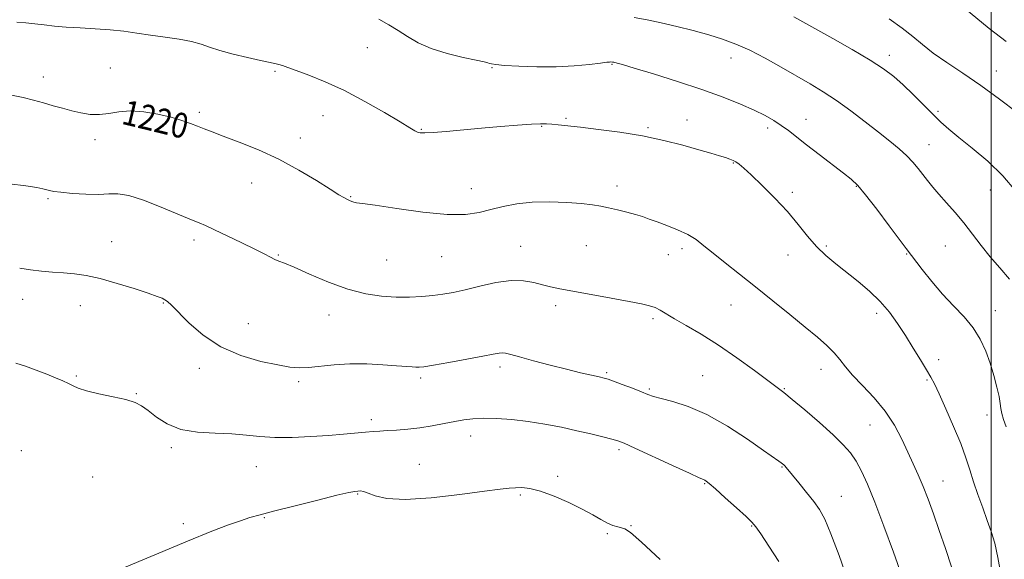
# Model space of a CAD drawing. Extents: x 2062300 to 2065200, y 339800 to 342700.
# Drawn here: x 2062689 to 2063004, y 341282 to 341455 of the extents above; entities that cross this region are included whole.
import ezdxf
from ezdxf.enums import TextEntityAlignment as Align

# ---------------------------------------------------------------- set-up
doc = ezdxf.new("R2010")
doc.units = 0
doc.header["$MEASUREMENT"] = 0
for name, color, linetype, lineweight in [('32000', 7, 'Continuous', 0), ('DTM SPOT ELEVATION', 2, 'Continuous', 13), ('INDEX CONTOUR', 41, 'Continuous', 13), ('INDEX CONTOUR LABEL', 244, 'Continuous', 0), ('INTERMEDIATE CONTOUR', 44, 'Continuous', 0)]:
    doc.layers.add(name, color=color, linetype=linetype, lineweight=lineweight)
doc.styles.add('Style-ITALICS', font='ITALICS.shx')

msp = doc.modelspace()

# ---------------------------------------------------------------- linework, layer by layer
at = {"layer": '32000', "flags": 128}
msp.add_lwpolyline([(2063000, 340000), (2063000, 342500)], dxfattribs=at)
at = {"layer": 'DTM SPOT ELEVATION'}
for p in [(2062800.03, 341445.64, 1216.9), (2062916.58, 341442.28, 1214.7), (2062967.39, 341443.15, 1211.5), (2062717.58, 341439.14, 1218.9), (2062770.38, 341438.01, 1218.2), (2062839.96, 341439.25, 1216.1), (2062878.46, 341440.28, 1216.1), (2063001.63, 341438.12, 1209.3), (2062696.13, 341436.26, 1219.4), (2062982.97, 341425.21, 1211.7), (2062746.19, 341424.92, 1219.7), (2062785.78, 341423.9, 1218.8), (2062863.72, 341422.96, 1217.8), (2062902.48, 341422.42, 1217.2), (2062940.62, 341422.67, 1215.3), (2062725.37, 341420.58, 1220.5), (2062817.27, 341419.45, 1217.9), (2062855.9, 341420.4, 1218.1), (2062889.99, 341419.99, 1217.8), (2062928.32, 341419.93, 1216.4), (2062712.72, 341416.2, 1220.5), (2062778.56, 341416.68, 1219.5), (2062980.06, 341414.58, 1213.2), (2062917.38, 341408.64, 1218.1), (2062762.93, 341402.25, 1220.7), (2062833.3, 341400.48, 1219.3), (2062880.04, 341401.32, 1219.5), (2062956.79, 341401.16, 1216.1), (2062999.72, 341399.99, 1212.8), (2062697.62, 341397.2, 1222.2), (2062794.66, 341397.93, 1219.9), (2062936.28, 341399.31, 1217.6), (2062744.44, 341384.04, 1222.4), (2062718.04, 341383.46, 1223.2), (2062849.18, 341382, 1221.2), (2062870.23, 341382.17, 1220.9), (2062900.93, 341381.21, 1220.4), (2062947.11, 341382.03, 1217.7), (2062985.26, 341382.11, 1214.9), (2062771.47, 341379.25, 1221.9), (2062823.84, 341378.62, 1220.9), (2062896.48, 341379.3, 1220.7), (2062934.82, 341379.24, 1218.8), (2062972.96, 341379.51, 1216.1), (2062806.17, 341377.62, 1220.9), (2062689.56, 341365.03, 1224.7), (2062708.04, 341362.97, 1224.7), (2062734.56, 341363.81, 1224.1), (2062860.36, 341362.98, 1222.4), (2062916.62, 341363.15, 1220.8), (2062787.71, 341359.92, 1222.7), (2062891.58, 341358.78, 1222.3), (2062963.29, 341360.54, 1218.5), (2063001.29, 341361.37, 1215.3), (2062761.89, 341357.19, 1223.1), (2062842.51, 341343.3, 1224.4), (2062983.14, 341345.66, 1217.4), (2062706.76, 341340.47, 1225.8), (2062746.18, 341342.92, 1224.5), (2062876.72, 341341.5, 1223.8), (2062907.47, 341340.56, 1223.1), (2062945.42, 341342.57, 1220.6), (2062778.02, 341338.63, 1224.3), (2062817.06, 341339.81, 1224.3), (2062979.43, 341339.13, 1218.2), (2062725.94, 341334.75, 1225.9), (2062890.41, 341336.27, 1223.8), (2062933.65, 341336.33, 1221.9), (2062998.7, 341327.9, 1216.7), (2062801.34, 341326.4, 1225.6), (2062961.12, 341324.74, 1220.9), (2062833.09, 341321.19, 1226.6), (2062689.11, 341316.49, 1227.7), (2062737.12, 341317.49, 1226.3), (2062880.65, 341316.86, 1226.3), (2062764.37, 341311.41, 1226.8), (2062816.63, 341312.12, 1227.2), (2062861.03, 341308.32, 1227.7), (2062932.92, 341311.29, 1224.1), (2062711.98, 341308.06, 1227.2), (2062908.18, 341305.97, 1226.1), (2062984.6, 341306.79, 1219.2), (2062796.95, 341302.63, 1228.1), (2062849.1, 341302.34, 1228.2), (2062951.98, 341301.85, 1223.2), (2062741.03, 341293.09, 1227.7), (2062766.99, 341295.06, 1228.1), (2062884.53, 341292.51, 1227.9), (2062876.9, 341289.88, 1228.2), (2062923.24, 341292.38, 1226.1)]:
    msp.add_point(p, dxfattribs=at)
at = {"layer": 'INDEX CONTOUR'}
for points in [[(2063008.2899, 341424.91, 1210), (2063002.686, 341429.156, 1210), (2062996.692, 341433.519, 1210), (2062990.953, 341437.451, 1210), (2062985.7921, 341440.895, 1210), (2062981.452, 341443.923, 1210), (2062978.017, 341446.631, 1210), (2062974.938, 341449.222, 1210), (2062971.506, 341451.926, 1210), (2062967.262, 341454.874, 1210)], [(2062987.255, 341279.241, 1220), (2062985.328, 341285.119, 1220), (2062983.334, 341290.93, 1220), (2062981.479, 341296.21, 1220), (2062979.767, 341300.903, 1220), (2062978.151, 341305.054, 1220), (2062976.579, 341308.755, 1220), (2062974.973, 341312.305, 1220), (2062973.25, 341316.048, 1220), (2062971.309, 341320.231, 1220), (2062968.977, 341324.695, 1220), (2062966.061, 341329.182, 1220), (2062962.506, 341333.4511, 1220), (2062958.802, 341337.334, 1220), (2062955.573, 341340.68, 1220), (2062953.247, 341343.41, 1220), (2062951.46, 341345.722, 1220), (2062949.652, 341347.887, 1220), (2062947.329, 341350.169, 1220), (2062944.272, 341352.818, 1220), (2062940.329, 341356.077, 1220), (2062935.451, 341360.082, 1220), (2062930.01, 341364.522, 1220), (2062924.482, 341368.976, 1220), (2062919.295, 341373.079, 1220), (2062914.695, 341376.695, 1220), (2062910.883, 341379.739, 1220), (2062907.93, 341382.175, 1220), (2062905.394, 341384.136, 1220), (2062902.702, 341385.798, 1220), (2062899.465, 341387.302, 1220), (2062896.019, 341388.645, 1220), (2062892.877, 341389.786, 1220), (2062890.391, 341390.708, 1220), (2062888.244, 341391.483, 1220), (2062885.957, 341392.201, 1220), (2062883.192, 341392.933, 1220), (2062880.189, 341393.646, 1220), (2062877.333, 341394.284, 1220), (2062874.831, 341394.809, 1220), (2062872.179, 341395.248, 1220), (2062868.695, 341395.649, 1220), (2062863.938, 341396.023, 1220), (2062858.415, 341396.238, 1220), (2062852.873, 341396.128, 1220), (2062847.911, 341395.5849, 1220), (2062843.532, 341394.73, 1220), (2062839.591, 341393.745, 1220), (2062835.818, 341392.823, 1220), (2062831.441, 341392.224, 1220), (2062825.562, 341392.223, 1220), (2062817.751, 341392.966, 1220), (2062809.445, 341394.097, 1220), (2062802.547, 341395.135, 1220), (2062798.458, 341395.717, 1220), (2062796.557, 341395.959, 1220), (2062795.72, 341396.098, 1220), (2062795.011, 341396.326, 1220), (2062794.243, 341396.656, 1220), (2062793.418, 341397.059, 1220), (2062792.443, 341397.572, 1220), (2062790.844, 341398.511, 1220), (2062788.054, 341400.257, 1220), (2062783.683, 341403.036, 1220), (2062778.057, 341406.433, 1220), (2062771.683, 341409.876, 1220), (2062765.091, 341412.885, 1220), (2062758.915, 341415.349, 1220), (2062753.815, 341417.254, 1220), (2062750.23, 341418.62, 1220), (2062747.712, 341419.625, 1220), (2062745.596, 341420.487, 1220), (2062743.291, 341421.383, 1220), (2062740.519, 341422.334, 1220), (2062737.077, 341423.321, 1220), (2062732.8879, 341424.293, 1220), (2062728.37, 341425.051, 1220), (2062724.061, 341425.364, 1220), (2062720.368, 341425.106, 1220), (2062717.161, 341424.5799, 1220), (2062714.178, 341424.196, 1220), (2062711.203, 341424.267, 1220), (2062708.213, 341424.73, 1220), (2062705.2341, 341425.422, 1220), (2062702.277, 341426.207, 1220), (2062699.297, 341427.046, 1220), (2062696.233, 341427.921, 1220), (2062693.026, 341428.811, 1220), (2062689.624, 341429.668, 1220), (2062685.975, 341430.441, 1220)]]:
    msp.add_polyline3d(points, dxfattribs=at)
at = {"layer": 'INTERMEDIATE CONTOUR'}
for points in [[(2063004.836, 341447.583, 1208), (2062999.401, 341451.813, 1208), (2062989.682, 341459.822, 1208)], [(2063003.223, 341276.379, 1218), (2063002.171, 341282.207, 1218), (2063001.122, 341286.807, 1218), (2063000.017, 341290.5491, 1218), (2062998.755, 341294.155, 1218), (2062997.283, 341298.164, 1218), (2062995.744, 341302.405, 1218), (2062994.325, 341306.524, 1218), (2062993.124, 341310.322, 1218), (2062991.876, 341314.212, 1218), (2062990.222, 341318.76, 1218), (2062987.953, 341324.262, 1218), (2062985.461, 341329.929, 1218), (2062983.287, 341334.703, 1218), (2062981.794, 341337.869, 1218), (2062980.6361, 341340.099, 1218), (2062979.29, 341342.41, 1218), (2062977.366, 341345.574, 1218), (2062975.006, 341349.386, 1218), (2062972.485, 341353.393, 1218), (2062969.996, 341357.227, 1218), (2062967.394, 341360.845, 1218), (2062964.451, 341364.286, 1218), (2062961.026, 341367.577, 1218), (2062957.322, 341370.696, 1218), (2062950.18, 341376.3211, 1218), (2062946.9859, 341379.023, 1218), (2062944.0009, 341381.945, 1218), (2062941.1339, 341385.27, 1218), (2062938.128, 341389, 1218), (2062934.682, 341393.087, 1218), (2062930.657, 341397.405, 1218), (2062926.564, 341401.499, 1218), (2062923.076, 341404.837, 1218), (2062920.687, 341407.033, 1218), (2062919.181, 341408.307, 1218), (2062918.163, 341409.027, 1218), (2062917.267, 341409.52, 1218), (2062916.24, 341409.94, 1218), (2062914.862, 341410.402, 1218), (2062912.904, 341411.01, 1218), (2062910.119, 341411.835, 1218), (2062906.257, 341412.9429, 1218), (2062901.16, 341414.35, 1218), (2062895.037, 341415.887, 1218), (2062888.195, 341417.335, 1218), (2062881.007, 341418.52, 1218), (2062874.136, 341419.436, 1218), (2062868.314, 341420.117, 1218), (2062861.168, 341420.926, 1218), (2062859.128, 341421.128, 1218), (2062857.463, 341421.237, 1218), (2062855.514, 341421.234, 1218), (2062852.584, 341421.091, 1218), (2062848.186, 341420.793, 1218), (2062842.682, 341420.368, 1218), (2062836.643, 341419.856, 1218), (2062825.259, 341418.807, 1218), (2062821.064, 341418.447, 1218), (2062818.441, 341418.3, 1218), (2062816.992, 341418.358, 1218), (2062816.124, 341418.589, 1218), (2062815.224, 341419.032, 1218), (2062813.591, 341419.999, 1218), (2062810.501, 341421.868, 1218), (2062805.504, 341424.841, 1218), (2062799.244, 341428.411, 1218), (2062792.639, 341431.8909, 1218), (2062786.506, 341434.722, 1218), (2062781.258, 341436.853, 1218), (2062777.207, 341438.359, 1218), (2062774.5291, 341439.331, 1218), (2062772.842, 341439.916, 1218), (2062771.625, 341440.2779, 1218), (2062770.365, 341440.578, 1218), (2062765.74, 341441.561, 1218), (2062761.636, 341442.477, 1218), (2062756.966, 341443.595, 1218), (2062752.684, 341444.756, 1218), (2062749.445, 341445.825, 1218), (2062746.719, 341446.781, 1218), (2062743.682, 341447.627, 1218), (2062739.731, 341448.373, 1218), (2062735.166, 341449.05, 1218), (2062730.512, 341449.694, 1218), (2062726.1551, 341450.327, 1218), (2062721.9281, 341450.908, 1218), (2062717.526, 341451.382, 1218), (2062712.767, 341451.715, 1218), (2062707.946, 341451.97, 1218), (2062703.479, 341452.232, 1218), (2062699.675, 341452.5629, 1218), (2062696.405, 341452.937, 1218), (2062693.429, 341453.303, 1218), (2062690.54, 341453.609, 1218), (2062687.652, 341453.791, 1218)], [(2063004.7749, 341324.113, 1216), (2063003.952, 341326.529, 1216), (2063003.376, 341328.414, 1216), (2063003.069, 341329.974, 1216), (2063002.855, 341331.617, 1216), (2063002.511, 341333.8019, 1216), (2063001.858, 341336.852, 1216), (2063000.907, 341340.538, 1216), (2062999.71, 341344.496, 1216), (2062998.288, 341348.417, 1216), (2062996.51, 341352.218, 1216), (2062994.2141, 341355.873, 1216), (2062991.302, 341359.392, 1216), (2062987.955, 341362.933, 1216), (2062984.422, 341366.691, 1216), (2062980.967, 341370.729, 1216), (2062977.908, 341374.573, 1216), (2062972.791, 341381.294, 1216), (2062967.347, 341388.5551, 1216), (2062963.337, 341393.856, 1216), (2062959.724, 341398.51, 1216), (2062957.205, 341401.501, 1216), (2062955.164, 341403.46, 1216), (2062952.661, 341405.43, 1216), (2062944.82, 341411.402, 1216), (2062940.793, 341414.503, 1216), (2062934.981, 341419.044, 1216), (2062932.671, 341420.742, 1216), (2062930.289, 341422.308, 1216), (2062927.517, 341423.885, 1216), (2062924.045, 341425.606, 1216), (2062919.5999, 341427.5781, 1216), (2062914.048, 341429.798, 1216), (2062907.289, 341432.237, 1216), (2062899.473, 341434.811, 1216), (2062891.751, 341437.217, 1216), (2062885.523, 341439.096, 1216), (2062881.804, 341440.198, 1216), (2062880.069, 341440.694, 1216), (2062879.057, 341440.945, 1216), (2062878.804, 341440.991, 1216), (2062878.584, 341441.018, 1216), (2062877.882, 341441.053, 1216), (2062877.612, 341441.042, 1216), (2062876.789, 341440.95, 1216), (2062874.803, 341440.698, 1216), (2062871.221, 341440.255, 1216), (2062866.308, 341439.776, 1216), (2062860.508, 341439.463, 1216), (2062854.329, 341439.459, 1216), (2062848.536, 341439.678, 1216), (2062843.963, 341439.976, 1216), (2062841.192, 341440.235, 1216), (2062839.815, 341440.443, 1216), (2062839.172, 341440.615, 1216), (2062838.6011, 341440.787, 1216), (2062837.416, 341441.077, 1216), (2062834.927, 341441.624, 1216), (2062830.73, 341442.535, 1216), (2062825.576, 341443.8, 1216), (2062820.502, 341445.378, 1216), (2062816.313, 341447.21, 1216), (2062812.883, 341449.173, 1216), (2062809.85, 341451.127, 1216), (2062806.868, 341452.977, 1216), (2062803.644, 341454.807, 1216)], [(2063005.823, 341371.4329, 1214), (2063002.806, 341375.055, 1214), (2062999.717, 341378.622, 1214), (2062996.813, 341382.261, 1214), (2062994.042, 341385.914, 1214), (2062991.277, 341389.472, 1214), (2062988.448, 341392.835, 1214), (2062985.708, 341395.919, 1214), (2062983.264, 341398.646, 1214), (2062981.263, 341400.977, 1214), (2062979.595, 341403.031, 1214), (2062976.586, 341406.919, 1214), (2062974.923, 341408.929, 1214), (2062972.95, 341411.013, 1214), (2062970.526, 341413.212, 1214), (2062967.55, 341415.664, 1214), (2062963.927, 341418.534, 1214), (2062959.646, 341421.89, 1214), (2062955.019, 341425.421, 1214), (2062950.44, 341428.723, 1214), (2062946.178, 341431.514, 1214), (2062942.003, 341434.013, 1214), (2062932.635, 341439.39, 1214), (2062927.503, 341442.258, 1214), (2062922.585, 341444.811, 1214), (2062918.155, 341446.795, 1214), (2062913.916, 341448.353, 1214), (2062909.434, 341449.729, 1214), (2062904.42, 341451.107, 1214), (2062899.187, 341452.438, 1214), (2062894.196, 341453.613, 1214), (2062889.751, 341454.549, 1214), (2062885.531, 341455.259, 1214)], [(2063007.957, 341399.706, 1212), (2063003.7629, 341404.5691, 1212), (2062998.8881, 341409.225, 1212), (2062993.92, 341413.414, 1212), (2062989.59, 341416.885, 1212), (2062986.392, 341419.53, 1212), (2062983.878, 341421.788, 1212), (2062981.368, 341424.236, 1212), (2062975.035, 341430.608, 1212), (2062971.787, 341433.755, 1212), (2062968.8009, 341436.4, 1212), (2062965.523, 341438.871, 1212), (2062961.217, 341441.656, 1212), (2062955.48, 341445.05, 1212), (2062949.259, 341448.59, 1212), (2062936.688, 341455.572, 1212)], [(2062971.3869, 341276.332, 1222), (2062968.671, 341283.961, 1222), (2062965.625, 341292.35, 1222), (2062962.738, 341300.014, 1222), (2062960.38, 341305.81, 1222), (2062958.442, 341309.9789, 1222), (2062956.6981, 341313.103, 1222), (2062954.882, 341315.75, 1222), (2062952.582, 341318.415, 1222), (2062949.345, 341321.575, 1222), (2062944.97, 341325.49, 1222), (2062940.25, 341329.55, 1222), (2062936.2269, 341332.928, 1222), (2062933.566, 341335.099, 1222), (2062931.418, 341336.753, 1222), (2062924.0919, 341342.188, 1222), (2062918.494, 341346.236, 1222), (2062912.573, 341350.299, 1222), (2062907.045, 341353.779, 1222), (2062902.253, 341356.589, 1222), (2062898.449, 341358.768, 1222), (2062893.861, 341361.514, 1222), (2062892.265, 341362.326, 1222), (2062890.484, 341362.946, 1222), (2062887.913, 341363.548, 1222), (2062883.918, 341364.316, 1222), (2062878.195, 341365.363, 1222), (2062865.934, 341367.584, 1222), (2062861.727, 341368.364, 1222), (2062858.725, 341368.981, 1222), (2062856.1731, 341369.617, 1222), (2062853.403, 341370.361, 1222), (2062850.1069, 341370.949, 1222), (2062846.065, 341371.023, 1222), (2062841.209, 341370.358, 1222), (2062836.07, 341369.239, 1222), (2062831.332, 341368.078, 1222), (2062827.4779, 341367.204, 1222), (2062824.202, 341366.608, 1222), (2062820.998, 341366.1939, 1222), (2062817.452, 341365.89, 1222), (2062813.513, 341365.721, 1222), (2062809.218, 341365.736, 1222), (2062804.577, 341366.016, 1222), (2062799.481, 341366.77, 1222), (2062793.791, 341368.239, 1222), (2062787.549, 341370.514, 1222), (2062781.506, 341373.077, 1222), (2062776.593, 341375.258, 1222), (2062773.463, 341376.573, 1222), (2062771.641, 341377.27, 1222), (2062770.375, 341377.781, 1222), (2062768.97, 341378.486, 1222), (2062766.963, 341379.552, 1222), (2062763.953, 341381.095, 1222), (2062759.762, 341383.137, 1222), (2062755.121, 341385.339, 1222), (2062750.988, 341387.267, 1222), (2062748.077, 341388.601, 1222), (2062746.135, 341389.46, 1222), (2062744.669, 341390.074, 1222), (2062741.115, 341391.512, 1222), (2062733.3991, 341394.737, 1222), (2062728.249, 341396.754, 1222), (2062723.549, 341398.262, 1222), (2062720.025, 341398.827, 1222), (2062717.107, 341398.764, 1222), (2062713.899, 341398.573, 1222), (2062709.8119, 341398.647, 1222), (2062705.468, 341398.938, 1222), (2062701.796, 341399.29, 1222), (2062699.468, 341399.58, 1222), (2062698.133, 341399.825, 1222), (2062696.015, 341400.379, 1222), (2062694.002, 341400.782, 1222), (2062690.525, 341401.328, 1222), (2062685.298, 341402.023, 1222)], [(2062953.937, 341275.208, 1224), (2062951.223, 341282.919, 1224), (2062948.641, 341289.889, 1224), (2062946.647, 341294.595, 1224), (2062944.9621, 341297.654, 1224), (2062943.121, 341300.2131, 1224), (2062940.819, 341303.136, 1224), (2062938.392, 341306.139, 1224), (2062934.281, 341311.125, 1224), (2062933.866, 341311.5851, 1224), (2062933.527, 341311.919, 1224), (2062933.153, 341312.237, 1224), (2062932.665, 341312.607, 1224), (2062931.884, 341313.165, 1224), (2062927.023, 341316.58, 1224), (2062921.861, 341320.162, 1224), (2062915.467, 341324.331, 1224), (2062908.844, 341328.0971, 1224), (2062902.867, 341330.701, 1224), (2062897.903, 341332.29, 1224), (2062894.189, 341333.24, 1224), (2062891.778, 341333.902, 1224), (2062889.98, 341334.526, 1224), (2062887.918, 341335.339, 1224), (2062884.995, 341336.477, 1224), (2062881.7359, 341337.724, 1224), (2062878.947, 341338.772, 1224), (2062877.17, 341339.407, 1224), (2062875.891, 341339.781, 1224), (2062874.335, 341340.137, 1224), (2062871.861, 341340.683, 1224), (2062868.364, 341341.485, 1224), (2062863.877, 341342.572, 1224), (2062858.58, 341343.926, 1224), (2062853.254, 341345.332, 1224), (2062848.8299, 341346.53, 1224), (2062845.981, 341347.317, 1224), (2062844.346, 341347.727, 1224), (2062843.305, 341347.854, 1224), (2062842.221, 341347.766, 1224), (2062840.389, 341347.43, 1224), (2062837.085, 341346.786, 1224), (2062831.959, 341345.831, 1224), (2062826.154, 341344.78, 1224), (2062821.185, 341343.903, 1224), (2062818.165, 341343.406, 1224), (2062816.602, 341343.226, 1224), (2062815.602, 341343.2331, 1224), (2062814.356, 341343.322, 1224), (2062809.358, 341343.727, 1224), (2062805.016, 341344.04, 1224), (2062799.836, 341344.284, 1224), (2062794.446, 341344.296, 1224), (2062789.395, 341343.977, 1224), (2062781.193, 341343.109, 1224), (2062778.188, 341343.007, 1224), (2062775.18, 341343.274, 1224), (2062771.2631, 341343.953, 1224), (2062765.829, 341345.119, 1224), (2062759.469, 341346.972, 1224), (2062753.074, 341349.747, 1224), (2062747.415, 341353.491, 1224), (2062742.783, 341357.512, 1224), (2062737.184, 341363.104, 1224), (2062735.922, 341364.258, 1224), (2062735.097, 341364.857, 1224), (2062734.214, 341365.323, 1224), (2062732.659, 341365.931, 1224), (2062729.791, 341366.918, 1224), (2062725.2449, 341368.4131, 1224), (2062719.772, 341370.118, 1224), (2062714.4, 341371.625, 1224), (2062709.916, 341372.625, 1224), (2062706.141, 341373.197, 1224), (2062702.654, 341373.515, 1224), (2062699.121, 341373.745, 1224), (2062695.539, 341374.004, 1224), (2062691.989, 341374.396, 1224), (2062688.5589, 341374.979, 1224)], [(2062931.879, 341280.974, 1226), (2062928.746, 341285.885, 1226), (2062926.147, 341289.804, 1226), (2062924.544, 341292.129, 1226), (2062923.282, 341293.619, 1226), (2062921.424, 341295.374, 1226), (2062918.354, 341298.162, 1226), (2062914.745, 341301.415, 1226), (2062911.591, 341304.232, 1226), (2062909.644, 341305.933, 1226), (2062908.682, 341306.717, 1226), (2062908.242, 341307.003, 1226), (2062907.779, 341307.215, 1226), (2062906.434, 341307.8079, 1226), (2062903.268, 341309.244, 1226), (2062897.8, 341311.765, 1226), (2062885.812, 341317.31, 1226), (2062882.39, 341318.856, 1226), (2062880.347, 341319.653, 1226), (2062878.401, 341320.207, 1226), (2062875.523, 341320.925, 1226), (2062871.7051, 341321.838, 1226), (2062867.191, 341322.882, 1226), (2062862.212, 341323.981, 1226), (2062856.951, 341325.026, 1226), (2062851.581, 341325.8939, 1226), (2062846.296, 341326.488, 1226), (2062841.388, 341326.809, 1226), (2062837.172, 341326.878, 1226), (2062833.824, 341326.72, 1226), (2062830.95, 341326.362, 1226), (2062828.017, 341325.831, 1226), (2062824.613, 341325.171, 1226), (2062820.8309, 341324.478, 1226), (2062816.884, 341323.865, 1226), (2062812.993, 341323.417, 1226), (2062809.399, 341323.115, 1226), (2062806.349, 341322.916, 1226), (2062803.962, 341322.772, 1226), (2062801.839, 341322.63, 1226), (2062799.455, 341322.437, 1226), (2062792.419, 341321.791, 1226), (2062787.5741, 341321.388, 1226), (2062781.889, 341320.993, 1226), (2062775.917, 341320.7219, 1226), (2062770.335, 341320.709, 1226), (2062765.592, 341321.027, 1226), (2062761.237, 341321.499, 1226), (2062756.59, 341321.888, 1226), (2062751.2, 341322.071, 1226), (2062745.517, 341322.386, 1226), (2062740.216, 341323.286, 1226), (2062735.839, 341325.052, 1226), (2062732.3899, 341327.272, 1226), (2062729.739, 341329.361, 1226), (2062727.66, 341330.876, 1226), (2062725.527, 341331.947, 1226), (2062722.618, 341332.844, 1226), (2062718.504, 341333.782, 1226), (2062713.938, 341334.7469, 1226), (2062709.965, 341335.667, 1226), (2062707.3409, 341336.494, 1226), (2062705.654, 341337.2659, 1226), (2062704.204, 341338.042, 1226), (2062702.3991, 341338.882, 1226), (2062700.085, 341339.842, 1226), (2062697.22, 341340.978, 1226), (2062693.849, 341342.293, 1226), (2062690.376, 341343.58, 1226), (2062687.293, 341344.58, 1226)], [(2062893.879, 341281.599, 1228), (2062887.946, 341287.13, 1228), (2062884.358, 341290.248, 1228), (2062882.558, 341291.468, 1228), (2062881.486, 341291.789, 1228), (2062880.262, 341292.063, 1228), (2062878.739, 341292.534, 1228), (2062876.953, 341293.295, 1228), (2062874.885, 341294.42, 1228), (2062872.296, 341295.91, 1228), (2062868.896, 341297.746, 1228), (2062864.562, 341299.847, 1228), (2062859.86, 341301.887, 1228), (2062855.523, 341303.48, 1228), (2062852.118, 341304.347, 1228), (2062849.53, 341304.644, 1228), (2062847.479, 341304.635, 1228), (2062845.526, 341304.516, 1228), (2062842.618, 341304.198, 1228), (2062837.545, 341303.523, 1228), (2062829.6491, 341302.446, 1228), (2062820.476, 341301.376, 1228), (2062812.122, 341300.836, 1228), (2062806.214, 341301.173, 1228), (2062802.495, 341302.044, 1228), (2062800.237, 341302.929, 1228), (2062798.788, 341303.425, 1228), (2062797.804, 341303.579, 1228), (2062797.014, 341303.552, 1228), (2062796.044, 341303.439, 1228), (2062794.1, 341303.065, 1228), (2062790.282, 341302.187, 1228), (2062784.124, 341300.677, 1228), (2062776.908, 341298.864, 1228), (2062770.3501, 341297.191, 1228), (2062765.704, 341295.974, 1228), (2062762.38, 341295.032, 1228), (2062759.3261, 341294.057, 1228), (2062755.529, 341292.729, 1228), (2062750.141, 341290.68, 1228), (2062742.352, 341287.531, 1228), (2062731.929, 341283.159, 1228), (2062720.929, 341278.471, 1228)]]:
    msp.add_polyline3d(points, dxfattribs=at)

# ---------------------------------------------------------------- texts
at = {"layer": 'INDEX CONTOUR LABEL', "style": 'Style-ITALICS', "width": 0.875}
msp.add_text('1220', height=8, rotation=346.3, dxfattribs=at).set_placement((2062721.82, 341425.207, 1220), align=Align.MIDDLE_LEFT)

doc.saveas('drawing.dxf')
